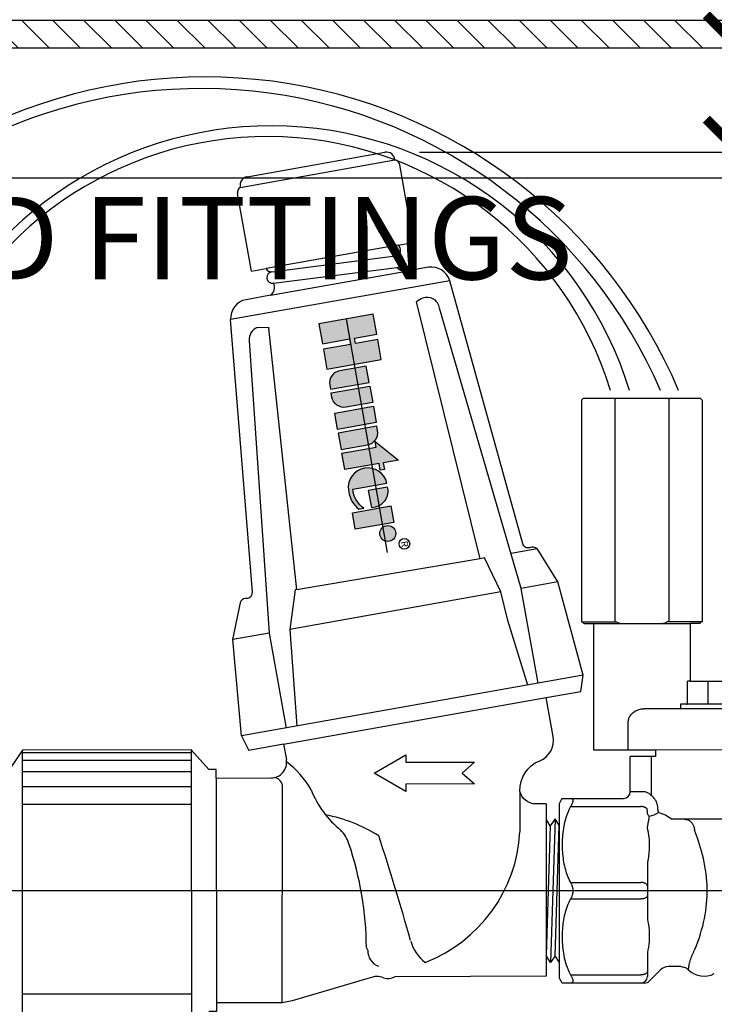
# Model space of a CAD drawing. Extents: x -9 to 174, y -12 to 44.
# Drawn here: x 11 to 17, y 14 to 23 of the extents above; entities that cross this region are included whole.
import ezdxf
from ezdxf.enums import TextEntityAlignment as Align

# ---------------------------------------------------------------- set-up
doc = ezdxf.new("R2010")
doc.units = 0
doc.header["$MEASUREMENT"] = 0
for name, color, linetype in [('HI-DETL-THIN', 1, 'Continuous'), ('HI-DIMS', 1, 'Continuous'), ('HI-HTCH-FILL', 9, 'Continuous'), ('HI-PROD-FINE', 249, 'Continuous'), ('HI-PROD-LOGO', 249, 'Continuous'), ('HI-PROD-OTLN', 3, 'Continuous'), ('HI-TEXT-STND', 2, 'Continuous')]:
    doc.layers.add(name, color=color, linetype=linetype)
doc.layers.add('HI-DETL-WIRE', color=249, linetype='Continuous', lineweight=25)
doc.layers.add('REF', color=5, linetype='Continuous', plot=False)
doc.styles.add('HUNTER', font='ARIALN_0.TTF')
doc.styles.add('STYLE1', font='txt')
doc.dimstyles.new('HUNTER-METRIC', dxfattribs={"dimtxt": 0.125, "dimasz": 0.1, "dimexe": 0.05, "dimexo": 0.05, "dimgap": 0.09, "dimtad": 0, "dimtoh": 1, "dimdec": 3, "dimzin": 3, "dimdsep": 46, "dimlunit": 4, "dimtxsty": 'HUNTER', "dimblk": 'ARCHTICK', "dimcen": 0.1, "dimclrd": 249, "dimclre": 249, "dimclrt": 1, "dimadec": 4, "dimazin": 2, "dimtfac": 1, "dimtdec": 3, "dimtofl": 0, "dimtmove": 2, "dimatfit": 0, "dimfxl": 1, "dimfrac": 2, "dimtolj": 1, "dimtzin": 0, "dimarcsym": 0})

# ---------------------------------------------------------------- blocks, each defined once
blk = doc.blocks.new('_ARCHTICK')
at = {"const_width": 0.15}
blk.add_lwpolyline([(-0.5, -0.5), (0.5, 0.5)], dxfattribs=at)
blk = doc.blocks.new('*D4')
at = {"layer": 'Defpoints', "color": 0, "transparency": 16777216}
for p in [(13.9708, 22.9487), (17.5091, 22.9487), (14.3008, 22.0005)]:
    blk.add_point(p, dxfattribs=at)
at = {"layer": 'HI-DIMS', "color": 249, "lineweight": -2, "transparency": 16777216}
for p, q in [((17.5091, 22.9487), (17.5091, 23.5487)), ((14.2708, 22.9487), (17.8091, 22.9487)), ((14.6008, 22.0005), (17.8091, 22.0005)), ((17.5091, 22.0005), (17.5091, 21.4005))]:
    blk.add_line(p, q, dxfattribs=at)
at = {"layer": 'HI-DIMS', "color": 249, "lineweight": -2, "transparency": 16777216, "xscale": 0.6000000000000001, "yscale": 0.6000000000000001, "zscale": 0.6000000000000001}
for p, rotation in [((17.5091, 22.9487), 270), ((17.5091, 22.0005), 90)]:
    blk.add_blockref('_ARCHTICK', p, dxfattribs=dict(at, rotation=rotation))
at = {"layer": 'HI-DIMS', "color": 1, "transparency": 16777216, "insert": (14.8838, 24.6766), "char_height": 0.75, "attachment_point": 5, "style": 'HUNTER'}
blk.add_mtext('\\A1;MIN. 1"\\P [24MM] CLR.', dxfattribs=at)

msp = doc.modelspace()

# ---------------------------------------------------------------- hatches: boundary and pattern name
at = {"layer": 'HI-HTCH-FILL'}
h = msp.add_hatch(dxfattribs=at)
h.set_pattern_fill('ANSI31', color=256, scale=1.6, angle=90)
h.set_pattern_definition([(135, (-17.46372, 11.19865), (-0.14142136, -0.14142136), [])])
h.paths.add_polyline_path([(16.818, 22.9487), (26.8169, 22.9487), (26.8169, 21.3486), (27.0169, 21.3486), (27.0169, 22.9487), (27.318, 22.9487), (27.318, 23.1987), (16.818, 23.1987), (6.318, 23.1987), (6.318, 22.9487), (6.619, 22.9487), (6.619, 21.3486), (6.819, 21.3486), (6.819, 22.9487)])
at = {"layer": 'HI-PROD-LOGO'}
h = msp.add_hatch(color=256, dxfattribs=at)
h.dxf.hatch_style = 1
h.paths.add_polyline_path([(14.2523, 20.1143), (14.2202, 20.2963), (14.0194, 20.2608), (14.0107, 20.3095), (14.2116, 20.345), (14.1794, 20.527), (13.6858, 20.4397), (13.718, 20.2577), (13.965, 20.3014), (13.9736, 20.2527), (13.7266, 20.2091), (13.7588, 20.0271)])
h.paths.add_polyline_path([(14.1422, 19.9065), (14.1159, 20.0556), (13.8755, 20.0131, 0.414214), (13.7843, 19.8827), (13.7911, 19.8444)])
h.paths.add_polyline_path([(14.1745, 19.7238), (14.1482, 19.8729), (13.797, 19.8108), (13.8038, 19.7725, 0.414214), (13.9342, 19.6813)])
h.paths.add_polyline_path([(14.2068, 19.5411), (14.1805, 19.6902), (13.8293, 19.6281), (13.8557, 19.479)])
h.paths.add_polyline_path([(14.1283, 19.3388, 0.414214), (14.2195, 19.4691), (14.2128, 19.5075), (13.8616, 19.4454), (13.888, 19.2963)])
h.paths.add_polyline_path([(14.2329, 19.1689), (14.2435, 19.109), (14.282, 19.1158), (14.2714, 19.1757), (14.4094, 19.2001), (14.1974, 19.3693), (14.2065, 19.318), (13.8939, 19.2627), (13.9203, 19.1136)])
h.paths.add_polyline_path([(14.3038, 18.9909, 0.94882), (13.9532, 18.9289), (13.9563, 18.9111, 0.180931), (14.0483, 18.7552), (14.0948, 18.7634, -0.220295), (13.9931, 18.936)])
h.paths.add_polyline_path([(14.3144, 18.931), (14.3101, 18.9552), (14.1348, 18.9242), (14.1624, 18.7685), (14.2038, 18.7758, 0.359162)])
h.paths.add_polyline_path([(14.3672, 18.6336), (14.3409, 18.7828), (13.9898, 18.7207), (14.0161, 18.5716)])
h.paths.add_polyline_path([(14.3242, 18.4618, 1), (14.299, 18.6043, 1)])

# ---------------------------------------------------------------- linework, layer by layer
at = {"layer": 'HI-DETL-THIN'}
msp.add_lwpolyline([(16.818, 22.9487), (26.8169, 22.9487), (26.8169, 21.3486), (27.0169, 21.3486), (27.0169, 22.9487), (27.318, 22.9487), (27.318, 23.1987), (16.818, 23.1987), (6.318, 23.1987), (6.318, 22.9487), (6.619, 22.9487), (6.619, 21.3486), (6.819, 21.3486), (6.819, 22.9487)], close=True, dxfattribs=at)
at = {"layer": 'HI-DETL-WIRE'}
for centre, radius, start, end in [((12.6512, 18.0085), 4.6757, 22.96731, 142.01119), ((12.6169, 18.0324), 4.5465, 23.33009, 141.11714), ((13.2517, 18.8301), 3.4093, 17.10577, 158.0183), ((13.2163, 18.8769), 3.2645, 17.03007, 157.94145)]:
    msp.add_arc(centre, radius, start, end, dxfattribs=at)
at = {"layer": 'HI-PROD-FINE'}
for p, q in [((16.3756, 19.7445), (16.3756, 17.7295)), ((16.8688, 19.7445), (16.8688, 17.7295)), ((16.0833, 17.7295), (16.3953, 17.7295)), ((17.161, 17.7295), (16.849, 17.7295)), ((16.1822, 17.7145), (17.0622, 17.7145)), ((17.0384, 16.9895), (17.0384, 17.1895)), ((17.2239, 16.9895), (17.2239, 17.1895)), ((16.9739, 16.9795), (16.9739, 16.9395)), ((17.4739, 16.9795), (16.9739, 16.9795)), ((16.4987, 16.5645), (16.4987, 16.8195)), ((16.7067, 16.5045), (16.7067, 16.1507)), ((16.6239, 16.1845), (16.5162, 16.1845)), ((15.974, 16.0495), (16.6122, 16.0495)), ((15.7509, 15.9342), (15.7521, 14.6948)), ((16.6722, 15.8472), (16.6749, 15.8676)), ((16.6722, 15.8472), (16.6722, 15.8472)), ((17.4807, 15.9345), (16.8924, 15.9345)), ((16.6722, 15.5434), (16.6722, 15.0257)), ((15.974, 15.3595), (16.6122, 15.3595)), ((15.974, 15.2095), (16.6122, 15.2095)), ((16.6722, 14.7219), (16.6722, 14.5045)), ((15.974, 14.5195), (16.6122, 14.5195))]:
    msp.add_line(p, q, dxfattribs=at)
for points in [[(12.9704, 21.679), (14.3775, 21.9302)], [(14.4033, 21.1547), (13.205, 20.9419)], [(13.259, 20.9134), (14.3813, 21.057)], [(13.2722, 20.8074), (14.3952, 20.9511)], [(14.6814, 20.9532), (14.4645, 20.9146)], [(13.246, 20.6983), (14.4645, 20.9146)], [(14.8753, 20.8311), (12.883, 20.4773)], [(15.1523, 18.3009), (14.5737, 20.6388)], [(15.6781, 17.1709), (15.5249, 18.0336), (14.7819, 20.5822), (14.7819, 20.5822)], [(13.1248, 20.4053), (13.2286, 20.41), (13.2297, 20.4008)], [(13.4839, 18.0219), (13.2297, 20.4008)], [(13.0506, 20.285), (13.2347, 17.6268)], [(15.4339, 18.3536), (15.6704, 18.3957)], [(15.5845, 17.1543), (15.4042, 17.7415), (15.3413, 18.001), (15.191, 18.3105), (15.1523, 18.3009), (13.4991, 18.0246), (13.4688, 18.0192), (13.42, 17.6598), (13.4842, 16.7829)], [(15.8586, 18.0929), (15.5249, 18.0336)], [(15.3413, 18.001), (13.42, 17.6598)], [(16.1852, 17.7145), (17.0592, 17.7145)], [(13.2347, 17.6268), (12.9027, 17.5679)], [(13.2347, 17.6268), (13.3879, 16.7641)], [(16.0873, 17.2435), (12.9804, 16.6918)], [(17.0622, 17.1895), (17.0384, 17.1895)], [(13.3648, 16.6164), (15.7524, 17.0403)], [(16.4987, 16.8195), (16.499, 16.8262), (16.4997, 16.833), (16.501, 16.84), (16.5028, 16.847), (16.5052, 16.8542), (16.5083, 16.8614), (16.5121, 16.8687), (16.5165, 16.8759), (16.5216, 16.883), (16.5273, 16.8899), (16.5337, 16.8965), (16.5407, 16.9028), (16.5481, 16.9087), (16.5559, 16.9141), (16.5641, 16.9191), (16.5726, 16.9235), (16.5812, 16.9274), (16.5899, 16.9307), (16.5986, 16.9335), (16.6073, 16.9357), (16.6159, 16.9374), (16.6244, 16.9386), (16.6328, 16.9393), (16.6409, 16.9395)], [(19.5705, 16.9395), (16.6409, 16.9395)], [(17.2239, 16.9826), (17.2239, 16.9842), (17.2239, 16.9852), (17.2239, 16.9862), (17.2239, 16.9873), (17.2239, 16.9884), (17.2239, 16.9895)], [(17.2239, 16.9807), (17.2239, 16.9819), (17.2239, 16.9826)], [(17.2239, 16.9795), (17.2239, 16.9796), (17.2239, 16.9797), (17.2239, 16.98), (17.2239, 16.9803), (17.2239, 16.9807)], [(10.9908, 14.0118), (10.9908, 16.5625)], [(12.5241, 16.5644), (12.5273, 14.0088)], [(19.7222, 16.5625), (16.7471, 16.5645)], [(12.5241, 16.5395), (10.99, 16.5395)], [(15.1014, 16.454), (14.988, 16.3545), (15.1017, 16.2552), (14.477, 16.2544), (14.4771, 16.1863), (14.1867, 16.3535), (14.4766, 16.5214), (14.4767, 16.4532), (15.1014, 16.454)], [(12.5242, 16.4701), (10.9901, 16.4701)], [(12.5244, 16.3647), (10.9902, 16.3647)], [(12.7516, 16.3091), (12.7541, 14.2647)], [(12.5245, 16.2299), (10.9904, 16.2299)], [(13.353, 14.2654), (13.3552, 16.2258)], [(15.5141, 16.1785), (15.5135, 15.8193)], [(15.974, 16.1245), (15.9769, 16.1244), (15.9797, 16.124), (15.9823, 16.1234), (15.9846, 16.1225), (15.9869, 16.1212), (15.9888, 16.1197), (15.9905, 16.1179), (15.992, 16.1158), (15.9931, 16.1134), (15.9939, 16.1107), (15.9944, 16.1077), (15.9946, 16.1044), (15.9944, 16.1009), (15.9939, 16.0971), (15.9931, 16.093), (15.9919, 16.0888), (15.9905, 16.0843), (15.9888, 16.0797), (15.9868, 16.075), (15.9846, 16.0701), (15.9822, 16.0651), (15.9797, 16.06), (15.9769, 16.0548), (15.974, 16.0495)], [(16.6469, 16.1834), (16.6432, 16.1838), (16.6394, 16.184), (16.6356, 16.1842), (16.6317, 16.1844), (16.6278, 16.1845), (16.6239, 16.1845)], [(16.7067, 16.1507), (16.7004, 16.1571), (16.694, 16.1628), (16.6874, 16.1679), (16.6807, 16.1722), (16.674, 16.1758), (16.6672, 16.1787), (16.6604, 16.181), (16.6536, 16.1825), (16.6469, 16.1834)], [(16.7727, 15.9951), (16.7688, 16.0356), (16.7682, 16.0404), (16.7676, 16.0454), (16.7668, 16.0506), (16.7658, 16.0559), (16.7646, 16.0614), (16.7632, 16.0671), (16.7616, 16.0729), (16.7596, 16.0789), (16.7574, 16.0851), (16.7548, 16.0913), (16.7518, 16.0978), (16.7484, 16.1043), (16.7445, 16.1109), (16.74, 16.1176), (16.7349, 16.1244), (16.7291, 16.1311), (16.7224, 16.1377), (16.715, 16.1442), (16.7067, 16.1507)], [(12.5247, 16.0685), (10.9906, 16.0685)], [(15.974, 16.0495), (15.9621, 16.026), (15.9514, 16.0029), (15.9421, 15.9802), (15.9341, 15.9578), (15.9275, 15.9359), (15.9217, 15.9143), (15.9167, 15.8931), (15.9125, 15.8723), (15.9089, 15.8516), (15.9058, 15.8312), (15.9033, 15.811), (15.9013, 15.7908), (15.8997, 15.7706), (15.8986, 15.7505), (15.8979, 15.7306), (15.8975, 15.7109), (15.8976, 15.6914), (15.898, 15.6722), (15.8988, 15.6534), (15.9, 15.635), (15.9015, 15.6168), (15.9033, 15.5989), (15.9054, 15.5812), (15.9079, 15.5635), (15.9108, 15.546), (15.9141, 15.5285), (15.9178, 15.5111), (15.922, 15.4937), (15.9266, 15.4764), (15.9317, 15.4593), (15.9373, 15.4422), (15.9434, 15.4253), (15.9502, 15.4085), (15.9575, 15.392), (15.9655, 15.3757), (15.974, 15.3595)], [(16.6718, 16.023), (16.6708, 16.0259), (16.6693, 16.0287), (16.6673, 16.0314), (16.6647, 16.034), (16.6617, 16.0365), (16.6582, 16.0388), (16.6542, 16.041), (16.6499, 16.0429), (16.6452, 16.0446), (16.6402, 16.0461), (16.6349, 16.0473), (16.6294, 16.0483), (16.6237, 16.049), (16.618, 16.0494), (16.6122, 16.0495)], [(15.8331, 15.9383), (15.7912, 14.632)], [(16.6722, 15.9979), (16.6722, 16.0022), (16.6721, 16.0065), (16.6721, 16.0107), (16.672, 16.0148), (16.6719, 16.0189), (16.6718, 16.023)], [(16.6897, 15.963), (16.6862, 15.966), (16.683, 15.9695), (16.6802, 15.9732), (16.6777, 15.9772), (16.6757, 15.9812), (16.6742, 15.9851), (16.6732, 15.9891), (16.6724, 15.9933), (16.6722, 15.9979)], [(16.6856, 15.9271), (16.6866, 15.9313), (16.6874, 15.9354), (16.6881, 15.9395), (16.6886, 15.9436), (16.6891, 15.9476), (16.6894, 15.9515), (16.6896, 15.9554), (16.6897, 15.9592), (16.6897, 15.963)], [(15.7897, 15.8747), (15.7521, 14.6948)], [(15.8336, 14.693), (15.8716, 15.8771)], [(15.8722, 14.6328), (15.8722, 15.8762)], [(16.6722, 15.8472), (16.6742, 15.838), (16.6762, 15.8286), (16.6781, 15.8188), (16.6799, 15.8088), (16.6817, 15.7984), (16.6832, 15.7876), (16.6847, 15.7766), (16.686, 15.7652), (16.6872, 15.7536), (16.6881, 15.7416), (16.6889, 15.7292), (16.6894, 15.7166), (16.6897, 15.7037), (16.6897, 15.6904), (16.6895, 15.6769), (16.6889, 15.6631), (16.6881, 15.649), (16.6869, 15.6347), (16.6854, 15.62), (16.6835, 15.6052), (16.6812, 15.5901), (16.6786, 15.5748), (16.6756, 15.5592), (16.6722, 15.5434)], [(16.6749, 15.8676), (16.6755, 15.872), (16.6761, 15.8763), (16.6768, 15.8807), (16.6775, 15.8852), (16.6782, 15.8898), (16.6789, 15.8943), (16.6797, 15.8989), (16.6806, 15.9036), (16.6815, 15.9083), (16.6824, 15.913), (16.6834, 15.9177), (16.6845, 15.9224), (16.6856, 15.9271)], [(17.0086, 15.9345), (17.0168, 15.9341), (17.0246, 15.933), (17.0319, 15.9312), (17.0388, 15.9289), (17.0452, 15.9261), (17.0512, 15.923), (17.0567, 15.9195), (17.0618, 15.9158), (17.0666, 15.9118), (17.071, 15.9075), (17.0752, 15.9029), (17.0791, 15.898), (17.0828, 15.8928), (17.0862, 15.8872), (17.0893, 15.8811), (17.0922, 15.8746), (17.0947, 15.8676), (17.0968, 15.8601), (17.0984, 15.852), (17.0995, 15.8435), (17.0998, 15.8345)], [(17.1112, 14.7633), (17.123, 14.7946), (17.1344, 14.8266), (17.1454, 14.8594), (17.156, 14.8932), (17.166, 14.9277), (17.1752, 14.9623), (17.1835, 14.9971), (17.191, 15.032), (17.1975, 15.0667), (17.2031, 15.1011), (17.2077, 15.1353), (17.2113, 15.1693), (17.214, 15.2031), (17.2158, 15.2368), (17.2166, 15.2704), (17.2166, 15.3038), (17.2156, 15.3373), (17.2137, 15.371), (17.2108, 15.405), (17.207, 15.4393), (17.2022, 15.4738), (17.1964, 15.5085), (17.1897, 15.5434), (17.1822, 15.5777), (17.174, 15.6112), (17.1652, 15.6441), (17.156, 15.6758), (17.1466, 15.7061), (17.1369, 15.7351), (17.1274, 15.7624), (17.118, 15.7881), (17.1088, 15.8121), (17.0998, 15.8345)], [(15.974, 15.3595), (15.9769, 15.3541), (15.9797, 15.3486), (15.9823, 15.3428), (15.9846, 15.3369), (15.9869, 15.3308), (15.9888, 15.3245), (15.9905, 15.3181), (15.992, 15.3115), (15.9931, 15.3049), (15.9939, 15.2981), (15.9944, 15.2913), (15.9946, 15.2845), (15.9944, 15.2777), (15.9939, 15.2708), (15.9931, 15.2641), (15.9919, 15.2575), (15.9905, 15.2509), (15.9888, 15.2445), (15.9868, 15.2383), (15.9846, 15.2322), (15.9822, 15.2263), (15.9797, 15.2205), (15.9769, 15.2149), (15.974, 15.2095)], [(16.6722, 15.3295), (16.6718, 15.3327), (16.6709, 15.3358), (16.6692, 15.3388), (16.667, 15.3417), (16.6641, 15.3445), (16.6607, 15.3472), (16.6568, 15.3496), (16.6523, 15.3518), (16.6474, 15.3538), (16.6422, 15.3555), (16.6366, 15.357), (16.6307, 15.3581), (16.6246, 15.3589), (16.6184, 15.3594), (16.6122, 15.3595)], [(16.6722, 15.2395), (16.6718, 15.2364), (16.6709, 15.2333), (16.6692, 15.2303), (16.667, 15.2273), (16.6641, 15.2245), (16.6607, 15.2219), (16.6568, 15.2195), (16.6523, 15.2173), (16.6474, 15.2153), (16.6422, 15.2136), (16.6366, 15.2121), (16.6307, 15.211), (16.6246, 15.2102), (16.6184, 15.2097), (16.6122, 15.2095)], [(15.974, 15.2095), (15.9654, 15.1932), (15.9573, 15.1767), (15.9499, 15.1599), (15.9431, 15.1429), (15.9369, 15.1257), (15.9312, 15.1083), (15.9261, 15.0909), (15.9215, 15.0733), (15.9173, 15.0557), (15.9136, 15.0381), (15.9104, 15.0204), (15.9075, 15.0027), (15.905, 14.985), (15.9029, 14.9672), (15.9012, 14.9493), (15.8998, 14.9312), (15.8987, 14.9128), (15.898, 14.8942), (15.8976, 14.8752), (15.8976, 14.8559), (15.8979, 14.8364), (15.8987, 14.8166), (15.8998, 14.7967), (15.9015, 14.7767), (15.9035, 14.7567), (15.906, 14.7366), (15.9091, 14.7163), (15.9127, 14.6957), (15.9169, 14.675), (15.9219, 14.6539), (15.9277, 14.6324), (15.9344, 14.6106), (15.9423, 14.5884), (15.9516, 14.5658), (15.9622, 14.5429), (15.974, 14.5195)], [(16.6722, 15.0257), (16.6774, 15.001), (16.6817, 14.9762), (16.6851, 14.951), (16.6876, 14.9253), (16.6892, 14.8993), (16.6897, 14.8734), (16.6892, 14.8475), (16.6876, 14.8216), (16.6851, 14.796), (16.6817, 14.7711), (16.6774, 14.7464), (16.6722, 14.7219)], [(17.0466, 14.57), (17.0485, 14.5873), (17.0498, 14.5954), (17.0514, 14.6044), (17.0533, 14.6142), (17.0557, 14.6246), (17.0585, 14.6355), (17.0617, 14.6468), (17.0653, 14.6584), (17.0692, 14.6702), (17.0735, 14.6821), (17.0781, 14.694), (17.0831, 14.7058), (17.0882, 14.7176), (17.0937, 14.7293), (17.0993, 14.7408), (17.1052, 14.7522), (17.1112, 14.7633)], [(15.974, 14.5195), (15.9769, 14.5143), (15.9797, 14.5091), (15.9823, 14.504), (15.9846, 14.499), (15.9869, 14.4941), (15.9888, 14.4893), (15.9905, 14.4847), (15.992, 14.4802), (15.9931, 14.476), (15.9939, 14.472), (15.9944, 14.4682), (15.9946, 14.4646), (15.9944, 14.4613), (15.9939, 14.4583), (15.9931, 14.4556), (15.9919, 14.4532), (15.9905, 14.4511), (15.9888, 14.4493), (15.9868, 14.4478), (15.9846, 14.4466), (15.9822, 14.4457), (15.9797, 14.4451), (15.9769, 14.4447), (15.974, 14.4445)], [(16.6722, 14.5495), (16.6718, 14.5464), (16.6709, 14.5433), (16.6692, 14.5403), (16.667, 14.5373), (16.6641, 14.5345), (16.6607, 14.5319), (16.6568, 14.5295), (16.6523, 14.5273), (16.6474, 14.5253), (16.6422, 14.5236), (16.6366, 14.5221), (16.6307, 14.521), (16.6246, 14.5202), (16.6184, 14.5197), (16.6122, 14.5195)], [(17.0464, 14.5656), (17.0464, 14.5656), (17.0464, 14.5669), (17.0466, 14.57)], [(12.5268, 14.3448), (10.9927, 14.3448)]]:
    msp.add_lwpolyline(points, dxfattribs=at)
for centre, radius, start, end in [((14.4974, 21.0611), 0.1501, 227.09357, 257.31057), ((14.7097, 20.7831), 0.1724, 16.17495, 99.45457), ((14.6865, 20.5152), 0.1673, 109.93052, 132.37834), ((14.6698, 20.5676), 0.1124, 7.33208, 111.03049), ((13.1701, 20.2945), 0.1199, 112.67032, 184.52253), ((17.0284, 16.9895), 0.01, 270, 0), ((12.8978, 15.7973), 0.8238, 29.53064, 53.16649), ((13.2649, 16.2264), 0.0903, 359.62616, 76.80174), ((14.451, 16.5324), 0.8987, 201.47611, 231.04958), ((13.4464, 14.5062), 1.4992, 58.49749, 78.47949), ((16.6606, 16.1628), 0.202, 278.28918, 303.75036), ((16.6982, 15.6983), 0.3059, 50.57572, 75.86633), ((13.6778, 15.6265), 0.293, 16.73115, 46.13097), ((-7.672, 8.6192), 23.0441, 15.63802, 18.11581), ((14.1687, 15.8907), 1.3466, 290.98647, 356.96179), ((11.094, 14.7429), 3.0237, 0.45879, 18.65703), ((14.8764, 14.9265), 0.3697, 195.67587, 232.43938), ((14.077, 14.7284), 0.0562, 17.57115, 43.67398), ((14.2751, 14.7349), 0.1449, 175.88249, 250.87189), ((16.6122, 14.5045), 0.06, 270, 0)]:
    msp.add_arc(centre, radius, start, end, dxfattribs=at)
for points, start_tangent, end_tangent in [([(16.3792, 19.7595), (16.378, 19.7546), (16.3768, 19.7496), (16.3756, 19.7445)], (-0.234423, -0.972135), (-0.231166, -0.972914)), ([(16.8652, 19.7595), (16.8664, 19.7546), (16.8676, 19.7496), (16.8688, 19.7445)], (0.234771, -0.972051), (0.231532, -0.972827)), ([(16.3953, 17.7295), (16.3962, 17.7283), (16.3974, 17.727), (16.3988, 17.7256), (16.4006, 17.7243), (16.4027, 17.723), (16.4051, 17.7217), (16.4079, 17.7205), (16.411, 17.7193), (16.4145, 17.7182), (16.4184, 17.7173), (16.4228, 17.7164), (16.4277, 17.7157), (16.4332, 17.7151), (16.4394, 17.7147), (16.4462, 17.7145)], (0.522868, -0.852414), (1, 0)), ([(16.7981, 17.7145), (16.805, 17.7147), (16.8111, 17.7151), (16.8166, 17.7157), (16.8216, 17.7164), (16.8259, 17.7173), (16.8298, 17.7182), (16.8333, 17.7193), (16.8364, 17.7205), (16.8392, 17.7217), (16.8416, 17.723), (16.8437, 17.7243), (16.8455, 17.7256), (16.8469, 17.727), (16.8481, 17.7283), (16.849, 17.7295)], (1, 0), (0.522868, 0.852414))]:
    msp.add_spline(points, degree=3, dxfattribs=dict(at, start_tangent=start_tangent, end_tangent=end_tangent))
at = {"layer": 'HI-PROD-LOGO'}
for points in [[(13.9736, 20.2527), (13.7266, 20.2091), (13.7588, 20.0271), (14.2523, 20.1143), (14.2202, 20.2963), (14.0194, 20.2608), (14.0107, 20.3095), (14.2116, 20.345), (14.1794, 20.527), (13.6858, 20.4397), (13.718, 20.2577), (13.965, 20.3014)], [(13.8557, 19.479), (13.8293, 19.6281), (14.1805, 19.6902), (14.2068, 19.5411)], [(14.1974, 19.3693), (14.4094, 19.2001), (14.2714, 19.1757), (14.282, 19.1158), (14.2435, 19.109), (14.2329, 19.1689), (13.9203, 19.1136), (13.8939, 19.2627), (14.2065, 19.318)], [(13.9898, 18.7207), (14.3409, 18.7828), (14.3672, 18.6336), (14.0161, 18.5716)]]:
    msp.add_lwpolyline(points, close=True, dxfattribs=at)
for points in [[(13.7843, 19.8827), (13.7911, 19.8444), (14.1422, 19.9065), (14.1159, 20.0556), (13.8755, 20.0131, 0.414214)], [(14.1482, 19.8729), (14.1745, 19.7238), (13.9342, 19.6813, -0.414214), (13.8038, 19.7725), (13.797, 19.8108)], [(14.2128, 19.5075), (13.8616, 19.4454), (13.888, 19.2963), (14.1283, 19.3388, 0.414214), (14.2195, 19.4691)], [(14.1624, 18.7685), (14.2038, 18.7758, 0.359162), (14.3144, 18.931), (14.3101, 18.9552), (14.1348, 18.9242)]]:
    msp.add_lwpolyline(points, format="xyb", close=True, dxfattribs=at)
msp.add_lwpolyline([(13.9563, 18.9111, 0.180931), (14.0483, 18.7552), (14.0948, 18.7634, -0.220295), (13.9931, 18.936), (14.3038, 18.9909, 0.94882), (13.9532, 18.9289), (13.9566, 18.9097)], format="xyb", dxfattribs=at)
for centre, radius in [((14.3116, 18.5331), 0.0723), ((14.4628, 18.4382), 0.0484)]:
    msp.add_circle(centre, radius, dxfattribs=at)
at = {"layer": 'HI-PROD-OTLN'}
for p, q in [((16.0897, 19.7595), (16.0747, 19.7445)), ((17.1547, 19.7595), (16.0897, 19.7595)), ((15.7508, 16.0739), (15.7509, 15.9342)), ((15.7521, 14.6948), (15.7523, 14.5065))]:
    msp.add_line(p, q, dxfattribs=at)
for points in [[(13.0338, 21.7767), (14.2863, 21.9991)], [(14.4033, 21.1547), (14.5463, 21.1801), (14.4212, 21.8846)], [(13.0717, 20.9182), (12.9466, 21.6227)], [(13.0717, 20.9182), (13.205, 20.9419)], [(13.246, 20.6983), (13.0231, 20.6587)], [(13.0813, 18.0025), (12.883, 20.4773)], [(12.9027, 17.5679), (12.9752, 17.917)], [(16.1822, 17.7145), (16.1822, 16.5645), (16.4987, 16.5645), (16.7471, 16.5645), (16.7471, 16.5045), (16.5162, 16.5045)], [(17.0622, 17.7145), (17.0622, 17.1895), (17.4381, 17.1895), (17.4381, 17.0624)], [(12.9804, 16.6918), (12.9027, 17.5679)], [(12.9804, 16.6918), (13.0489, 16.5603)], [(12.5242, 16.5644), (10.9908, 16.5625), (10.7629, 16.2312)], [(12.5241, 16.5644), (12.6833, 16.3857)], [(13.3648, 16.6164), (13.0489, 16.5603)], [(13.3648, 16.6164), (13.3896, 16.4765)], [(12.7516, 16.3091), (12.7515, 16.3864), (12.6833, 16.3863)], [(12.7516, 16.3091), (13.25, 16.3097)], [(15.8722, 15.8762), (15.8331, 15.9383), (15.7897, 15.8747), (15.7511, 15.9342)], [(15.8722, 14.6328), (15.8336, 14.693), (15.7915, 14.632), (15.7521, 14.6948)], [(16.976, 14.5946), (16.9779, 14.5945), (16.9875, 14.5939), (16.9971, 14.5923), (17.0064, 14.5898), (17.0154, 14.5864), (17.0241, 14.5822), (17.0323, 14.5772), (17.04, 14.5713), (17.0464, 14.5656)], [(15.7527, 14.5065), (14.3751, 14.5009)], [(14.152, 14.4915), (13.4418, 14.2836), (13.353, 14.2654), (12.7541, 14.2646)], [(12.7541, 14.2647), (12.7542, 14.1874), (12.686, 14.1879)]]:
    msp.add_lwpolyline(points, dxfattribs=at)
for points in [[(15.7508, 16.0739), (15.6562, 16.0738, -0.356997), (15.5141, 16.1904, -0.318289), (15.6931, 16.4665, 0.35566), (15.8153, 16.686), (15.7524, 17.0404), (16.0683, 17.0965), (16.0873, 17.2435), (15.8586, 18.0929), (15.6704, 18.3957, 0.218294), (15.6002, 18.4033, -0.465004), (15.5413, 18.4394), (14.8753, 20.8311, 0.380262), (14.6814, 20.9532), (14.4645, 20.9146, -0.132616), (14.3952, 20.9511, -2.54474)], [(16.0747, 19.7445), (16.0747, 17.7295), (16.0833, 17.7295, 0.341999), (16.1027, 17.7145), (16.1822, 17.7145)], [(17.1547, 19.7595), (17.1697, 19.7445), (17.1697, 17.7295), (17.161, 17.7295, -0.341999), (17.1417, 17.7145), (17.0622, 17.7145)], [(15.8722, 15.8762), (15.8722, 16.0784, -0.031355), (15.8975, 16.1245), (16.4562, 16.1245, 0.414212), (16.5162, 16.1845), (16.5162, 16.5045)], [(16.6473, 14.4445), (15.8975, 14.4445, -0.031355), (15.8722, 14.4907), (15.8722, 14.6328)], [(16.9759, 14.5945), (16.8636, 14.5945, 0.198912), (16.7929, 14.5653), (16.6894, 14.4618)]]:
    msp.add_lwpolyline(points, format="xyb", dxfattribs=at)
for centre, radius, start, end in [((14.3008, 21.9235), 0.077, 4.99528, 100.84527), ((14.3653, 21.8747), 0.0568, 10.10563, 77.55324), ((13.0479, 21.6981), 0.0798, 100.14599, 193.86498), ((12.9974, 21.6344), 0.0521, 121.15942, 192.90102), ((14.3743, 21.1099), 0.0534, 277.55586, 57.06804), ((14.3882, 21.0041), 0.0534, 277.55586, 97.40098), ((13.2525, 20.9663), 0.0534, 207.24057, 277.03017), ((13.2657, 20.8604), 0.0534, 97.18504, 277.03017), ((13.1985, 20.7674), 0.0839, 304.46813, 28.45703), ((13.0529, 20.4909), 0.1704, 100.08927, 184.56174), ((13.0247, 17.998), 0.0568, 280.07551, 4.58235), ((13.0235, 17.8854), 0.0577, 78.8649, 146.84178), ((13.2498, 16.4517), 0.142, 270.07246, 10.07551), ((14.2134, 14.3484), 0.1558, 67.49524, 113.22687), ((17.1872, 14.7076), 0.2, 225.25868, 298), ((14.3132, 14.6254), 0.139, 253.21511, 296.45251), ((16.6473, 14.5045), 0.06, 270, 314.99997)]:
    msp.add_arc(centre, radius, start, end, dxfattribs=at)
at = {"layer": 'REF'}
for points in [[(174.2209, 21.7647), (-9.4866, 21.7647)], [(13.9326, 20.4834), (14.3077, 18.3615)], [(15.8722, 15.2851), (8.8404, 15.2851)], [(20.3722, 15.2845), (15.8722, 15.2851)]]:
    msp.add_lwpolyline(points, dxfattribs=at)

# ---------------------------------------------------------------- texts
at = {"layer": 'HI-PROD-LOGO', "style": 'STYLE1'}
msp.add_text('R', height=0.0629, rotation=280.0256, dxfattribs=at).set_placement((14.4339, 18.4319), align=Align.CENTER)
at = {"layer": 'HI-TEXT-STND'}
note = msp.add_mtext_static_columns([''] * 2, width=19.024919, gutter_width=2.1669, height=0, dxfattribs=dict(at, insert=(-0.1168, 41.5968), char_height=0.75, attachment_point=1, style='HUNTER'))
for column, words in zip([note] + note.columns.linked_columns, ['\\A1;HUNTER REMOTE CONTROL VALVE (IBZ) WITH FILTER REGULATOR\\PIRRIGATION VALVE BOX: HEAT STAMP LID  WITH \'RCV\' IN 2" LETTERS \\PWATERPROOF CONNECTORS (2)\\P18"-24" COILED WIRE TO CONTROLLER\\PFINISH GRADE AT ADJACENT SURFACE (TURF OR MULCH)\\PSCH. 80 CLOSE NIPPLE, MATCH SIZE TO VALVE\\P', '\\A1;PVC SLIP X FPT ADAPTOR\\PBRICK SUPPORTS (4)\\PFILTER FABRIC - WRAP TWICE AROUND BRICK SUPPORTS\\P3/4" WASHED GRAVEL - 4" MIN. DEPTH \\PIRRIGATION LATERAL\\PMAINLINE LATERAL AND FITTINGS']):
    column.text = words

# ---------------------------------------------------------------- dimensions: what is measured, and where the dimension line sits
at = {"layer": 'HI-DIMS'}
dim = msp.add_linear_dim(base=(17.5091, 22.9487), p1=(14.3008, 22.0005), p2=(13.9708, 22.9487), angle=90, text='MIN. <>\\P[] CLR.', dimstyle='HUNTER-METRIC', override={"dimscale": 6}, dxfattribs=at)
dim.commit()
dim.dimension.update_dxf_attribs({"geometry": '*D4', "text_midpoint": (14.8838, 24.6766), "dimtype": 160})

doc.saveas('drawing.dxf')
